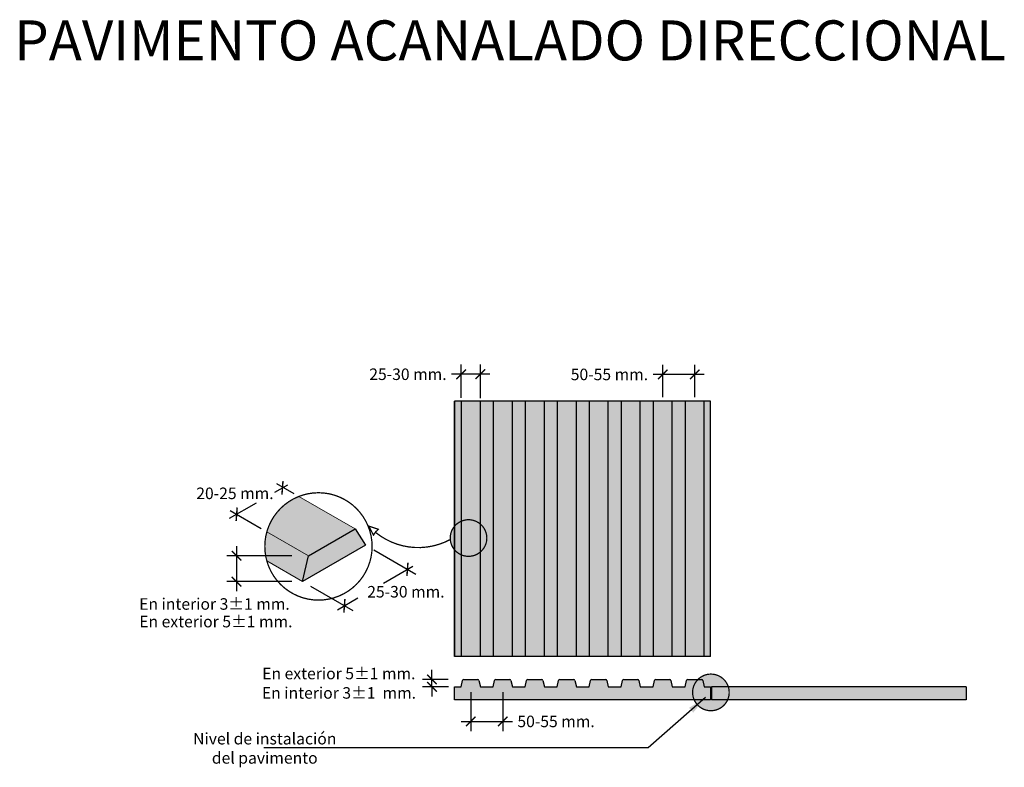
# Model space of a CAD drawing. Units: millimetres. Extents: x 2310.2 to 2325, y 1614.9 to 1628.7.
# Drawn here: x 2319.5 to 2321, y 1614.9 to 1616.1 of the extents above; entities that cross this region are included whole.
import ezdxf

# ---------------------------------------------------------------- set-up
doc = ezdxf.new("R2010")
doc.units = ezdxf.units.MM
doc.linetypes.add('ACAD_ISO10W100', pattern=[18, 12, -3, 0, -3])
doc.linetypes.add('LÍNEAS_OCULTAS2', pattern=[0.1875, 0.125, -0.0625])
doc.layers.add('Cotas', color=3, linetype='Continuous')
doc.layers.add('trama', color=254, linetype='Continuous')
doc.styles.add('1-10', font='calibri.ttf', dxfattribs={"height": 0.018})
doc.styles.add('Títulos', font='verdanab.ttf', dxfattribs={"height": 0.225})
doc.dimstyles.new('1-10', dxfattribs={"dimscale": 0.01, "dimtxt": 0.018, "dimasz": 1.5, "dimexe": 1.5, "dimexo": 2, "dimgap": 0.75, "dimtad": 0, "dimtih": 1, "dimtoh": 1, "dimzin": 0, "dimdsep": 46, "dimtxsty": '1-10', "dimblk1": 'ARCHTICK', "dimblk2": 'ARCHTICK', "dimsah": 1, "dimcen": 2.5, "dimdle": 1.5, "dimclrd": 256, "dimclre": 256, "dimclrt": 4, "dimadec": 0, "dimazin": 0, "dimtfac": 1, "dimtmove": 0, "dimatfit": 3, "dimfxl": 0.44, "dimtolj": 1, "dimtzin": 0, "dimarcsym": 0})

# ---------------------------------------------------------------- blocks, each defined once
blk = doc.blocks.new('_ArchTick')
at = {"color": 0, "linetype": 'ByBlock', "const_width": 0.15}
blk.add_lwpolyline([(-0.5, -0.5), (0.5, 0.5)], dxfattribs=at)
blk = doc.blocks.new('*D15')
at = {"layer": 'Cotas', "lineweight": -2, "transparency": 16777216}
for p, q in [((2320.4739, 1615.5098), (2320.4739, 1615.5603)), ((2320.5239, 1615.5098), (2320.5239, 1615.5603)), ((2320.4739, 1615.5453), (2320.4589, 1615.5453)), ((2320.5389, 1615.5453), (2320.4739, 1615.5453))]:
    blk.add_line(p, q, dxfattribs=at)
at = {"layer": 'DEFPOINTS', "color": 0, "transparency": 16777216}
for p in [(2320.4739, 1615.5453), (2320.4739, 1615.4898), (2320.5239, 1615.4898)]:
    blk.add_point(p, dxfattribs=at)
at = {"layer": 'Cotas', "lineweight": -2, "transparency": 16777216, "xscale": 0.015, "yscale": 0.015, "zscale": 0.015, "rotation": 180}
blk.add_blockref('_ArchTick', (2320.4739, 1615.5453), dxfattribs=at)
at = {"layer": 'Cotas', "lineweight": -2, "transparency": 16777216, "xscale": 0.015, "yscale": 0.015, "zscale": 0.015}
blk.add_blockref('_ArchTick', (2320.5239, 1615.5453), dxfattribs=at)
at = {"layer": 'Cotas', "color": 4, "transparency": 16777216, "insert": (2320.3906, 1615.5453), "char_height": 0.018, "attachment_point": 5, "style": '1-10'}
blk.add_mtext('\\A1;50-55 mm.', dxfattribs=at)
blk = doc.blocks.new('*D13')
at = {"layer": 'Cotas', "lineweight": -2, "transparency": 16777216}
for p, q in [((2320.1589, 1615.5087), (2320.1589, 1615.5606)), ((2320.1889, 1615.5082), (2320.1889, 1615.5606)), ((2320.1589, 1615.5456), (2320.1439, 1615.5456)), ((2320.2039, 1615.5456), (2320.1589, 1615.5456))]:
    blk.add_line(p, q, dxfattribs=at)
at = {"layer": 'DEFPOINTS', "color": 0, "transparency": 16777216}
for p in [(2320.1589, 1615.5456), (2320.1589, 1615.4887), (2320.1889, 1615.4882)]:
    blk.add_point(p, dxfattribs=at)
at = {"layer": 'Cotas', "lineweight": -2, "transparency": 16777216, "xscale": 0.015, "yscale": 0.015, "zscale": 0.015, "rotation": 180}
blk.add_blockref('_ArchTick', (2320.1589, 1615.5456), dxfattribs=at)
at = {"layer": 'Cotas', "lineweight": -2, "transparency": 16777216, "xscale": 0.015, "yscale": 0.015, "zscale": 0.015}
blk.add_blockref('_ArchTick', (2320.1889, 1615.5456), dxfattribs=at)
at = {"layer": 'Cotas', "color": 4, "transparency": 16777216, "insert": (2320.0757, 1615.5456), "char_height": 0.018, "attachment_point": 5, "style": '1-10'}
blk.add_mtext('\\A1;25-30 mm.', dxfattribs=at)
blk = doc.blocks.new('*D14')
at = {"layer": 'Cotas', "lineweight": -2, "transparency": 16777216}
for p, q in [((2319.8078, 1615.2771), (2319.8078, 1615.2068)), ((2319.8941, 1615.2621), (2319.7928, 1615.2621)), ((2319.8944, 1615.2218), (2319.7928, 1615.2218))]:
    blk.add_line(p, q, dxfattribs=at)
at = {"layer": 'DEFPOINTS', "color": 0, "transparency": 16777216}
for p in [(2319.9141, 1615.2621), (2319.8078, 1615.2218), (2319.9144, 1615.2218)]:
    blk.add_point(p, dxfattribs=at)
at = {"layer": 'Cotas', "lineweight": -2, "transparency": 16777216, "xscale": 0.015, "yscale": 0.015, "zscale": 0.015}
for p, rotation in [((2319.8078, 1615.2621), 90), ((2319.8078, 1615.2218), 270)]:
    blk.add_blockref('_ArchTick', p, dxfattribs=dict(at, rotation=rotation))
at = {"layer": 'Cotas', "color": 4, "transparency": 16777216, "insert": (2319.7733, 1615.1868), "char_height": 0.018, "attachment_point": 5, "style": '1-10'}
blk.add_mtext('\\A1;En interior 3%%P1 mm.', dxfattribs=at)
blk = doc.blocks.new('*D29')
at = {"layer": 'Cotas', "lineweight": -2, "transparency": 16777216}
for p, q in [((2320.1132, 1615.069), (2320.1132, 1615.084)), ((2320.1388, 1615.069), (2320.0982, 1615.069)), ((2320.1389, 1615.0573), (2320.0982, 1615.0573)), ((2320.1132, 1615.0573), (2320.1132, 1615.069)), ((2320.1132, 1615.0573), (2320.1132, 1615.0423))]:
    blk.add_line(p, q, dxfattribs=at)
at = {"layer": 'DEFPOINTS', "color": 0, "transparency": 16777216}
for p in [(2320.1132, 1615.069), (2320.1588, 1615.069), (2320.1589, 1615.0573)]:
    blk.add_point(p, dxfattribs=at)
at = {"layer": 'Cotas', "lineweight": -2, "transparency": 16777216, "xscale": 0.015, "yscale": 0.015, "zscale": 0.015}
for p, rotation in [((2320.1132, 1615.069), 270), ((2320.1132, 1615.0573), 90)]:
    blk.add_blockref('_ArchTick', p, dxfattribs=dict(at, rotation=rotation))
at = {"layer": 'Cotas', "color": 4, "transparency": 16777216, "insert": (2319.9679, 1615.0479), "char_height": 0.018, "attachment_point": 5, "style": '1-10'}
blk.add_mtext('\\A1;En interior 3%%P1  mm.', dxfattribs=at)
blk = doc.blocks.new('*D30')
at = {"layer": 'Cotas', "lineweight": -2, "transparency": 16777216}
for p, q in [((2320.1739, 1615.049), (2320.1739, 1614.9884)), ((2320.2239, 1615.049), (2320.2239, 1614.9884)), ((2320.1589, 1615.0034), (2320.2239, 1615.0034)), ((2320.2239, 1615.0034), (2320.2389, 1615.0034))]:
    blk.add_line(p, q, dxfattribs=at)
at = {"layer": 'DEFPOINTS', "color": 0, "transparency": 16777216}
for p in [(2320.1739, 1615.069), (2320.2239, 1615.069), (2320.2239, 1615.0034)]:
    blk.add_point(p, dxfattribs=at)
at = {"layer": 'Cotas', "lineweight": -2, "transparency": 16777216, "xscale": 0.015, "yscale": 0.015, "zscale": 0.015, "rotation": 180}
blk.add_blockref('_ArchTick', (2320.1739, 1615.0034), dxfattribs=at)
at = {"layer": 'Cotas', "lineweight": -2, "transparency": 16777216, "xscale": 0.015, "yscale": 0.015, "zscale": 0.015}
blk.add_blockref('_ArchTick', (2320.2239, 1615.0034), dxfattribs=at)
at = {"layer": 'Cotas', "color": 4, "transparency": 16777216, "insert": (2320.3072, 1615.0034), "char_height": 0.018, "attachment_point": 5, "style": '1-10'}
blk.add_mtext('\\A1;50-55 mm.', dxfattribs=at)

msp = doc.modelspace()

# ---------------------------------------------------------------- hatches: boundary and pattern name
at = {"transparency": 33554610}
h = msp.add_hatch(color=253, dxfattribs=at)
h.dxf.hatch_style = 1
h.paths.add_polyline_path([(2320.1485, 1615.1046), (2320.1589, 1615.1046), (2320.1589, 1615.5038), (2320.1485, 1615.5038)])
h.paths.add_polyline_path([(2320.2089, 1615.5038), (2320.1889, 1615.5038), (2320.1889, 1615.1046), (2320.2089, 1615.1046)])
h.paths.add_polyline_path([(2320.2589, 1615.5038), (2320.2389, 1615.5038), (2320.2389, 1615.1046), (2320.2589, 1615.1046)])
h.paths.add_polyline_path([(2320.3089, 1615.5038), (2320.2889, 1615.5038), (2320.2889, 1615.1046), (2320.3089, 1615.1046)])
h.paths.add_polyline_path([(2320.3389, 1615.1046), (2320.3589, 1615.1046), (2320.3589, 1615.5038), (2320.3389, 1615.5038)])
h.paths.add_polyline_path([(2320.4089, 1615.5038), (2320.3889, 1615.5038), (2320.3889, 1615.1046), (2320.4089, 1615.1046)])
h.paths.add_polyline_path([(2320.4389, 1615.1046), (2320.4589, 1615.1046), (2320.4589, 1615.5038), (2320.4389, 1615.5038)])
h.paths.add_polyline_path([(2320.4889, 1615.1046), (2320.5089, 1615.1046), (2320.5089, 1615.5038), (2320.4889, 1615.5038)])
h.paths.add_polyline_path([(2320.5389, 1615.1046), (2320.5485, 1615.1046), (2320.5485, 1615.5038), (2320.5389, 1615.5038)])
h = msp.add_hatch(color=254, dxfattribs=at)
h.dxf.hatch_style = 1
h.paths.add_polyline_path([(2319.9053, 1615.3547, 0.234046), (2319.8552, 1615.2996), (2319.9203, 1615.2621), (2319.993, 1615.3041)])
at = {"true_color": 0xf9daa4, "transparency": 33554590}
h = msp.add_hatch(color=41, dxfattribs=at)
h.dxf.hatch_style = 1
edge = h.paths.add_edge_path()
edge.add_arc((2320.1704, 1615.2898), 0.0286, 0, 360)
at = {"transparency": 33554610}
h = msp.add_hatch(color=253, dxfattribs=at)
h.dxf.hatch_style = 1
h.paths.add_polyline_path([(2319.993, 1615.3041), (2319.9203, 1615.2621), (2319.9109, 1615.2218), (2320.0094, 1615.2787)])
h.paths.add_polyline_path([(2319.9203, 1615.2621), (2319.8552, 1615.2996, 0.069408), (2319.852, 1615.2767, 0.068484), (2319.8552, 1615.254), (2319.9109, 1615.2218)])
at = {"true_color": 0xf9daa4, "transparency": 33554590}
h = msp.add_hatch(color=41, dxfattribs=at)
h.dxf.hatch_style = 1
edge = h.paths.add_edge_path()
edge.add_arc((2320.5492, 1615.0487), 0.0286, 0, 360)
at = {"transparency": 33554610}
h = msp.add_hatch(color=254, dxfattribs=at)
h.dxf.hatch_style = 1
h.paths.add_polyline_path([(2320.5089, 1615.0573), (2320.4889, 1615.0573), (2320.4867, 1615.0674, 0.35371), (2320.4848, 1615.069), (2320.463, 1615.069, 0.35371), (2320.461, 1615.0674), (2320.4589, 1615.0573), (2320.4389, 1615.0573), (2320.4367, 1615.0674, 0.35371), (2320.4348, 1615.069), (2320.413, 1615.069, 0.35371), (2320.411, 1615.0674), (2320.4089, 1615.0573), (2320.3889, 1615.0573), (2320.3867, 1615.0674, 0.35371), (2320.3848, 1615.069), (2320.363, 1615.069, 0.35371), (2320.361, 1615.0674), (2320.3589, 1615.0573), (2320.3389, 1615.0573), (2320.3367, 1615.0674, 0.35371), (2320.3348, 1615.069), (2320.313, 1615.069, 0.35371), (2320.311, 1615.0674), (2320.3089, 1615.0573), (2320.2889, 1615.0573), (2320.2867, 1615.0674, 0.35371), (2320.2848, 1615.069), (2320.263, 1615.069, 0.35371), (2320.261, 1615.0674), (2320.2589, 1615.0573), (2320.2389, 1615.0573), (2320.2367, 1615.0674, 0.35371), (2320.2348, 1615.069), (2320.213, 1615.069, 0.35371), (2320.211, 1615.0674), (2320.2089, 1615.0573), (2320.1889, 1615.0573), (2320.1867, 1615.0674, 0.35371), (2320.1848, 1615.069), (2320.163, 1615.069, 0.35371), (2320.161, 1615.0674), (2320.1589, 1615.0573), (2320.1485, 1615.0573), (2320.1485, 1615.0373), (2320.5484, 1615.0373), (2320.5484, 1615.0573), (2320.5389, 1615.0573), (2320.5367, 1615.0674, 0.35371), (2320.5348, 1615.069), (2320.513, 1615.069, 0.35371), (2320.511, 1615.0674)])
at = {"layer": 'trama', "transparency": 33554610}
h = msp.add_hatch(color=254, dxfattribs=at)
h.dxf.hatch_style = 1
h.paths.add_polyline_path([(2320.1589, 1615.1046), (2320.1889, 1615.1046), (2320.1889, 1615.5038), (2320.1589, 1615.5038)])
h.paths.add_polyline_path([(2320.2089, 1615.1046), (2320.2389, 1615.1046), (2320.2389, 1615.5038), (2320.2089, 1615.5038)])
h.paths.add_polyline_path([(2320.2589, 1615.1046), (2320.2889, 1615.1046), (2320.2889, 1615.5038), (2320.2589, 1615.5038)])
h.paths.add_polyline_path([(2320.3089, 1615.1046), (2320.3389, 1615.1046), (2320.3389, 1615.5038), (2320.3089, 1615.5038)])
h.paths.add_polyline_path([(2320.3889, 1615.5038), (2320.3589, 1615.5038), (2320.3589, 1615.1046), (2320.3889, 1615.1046)])
h.paths.add_polyline_path([(2320.4089, 1615.1046), (2320.4389, 1615.1046), (2320.4389, 1615.5038), (2320.4089, 1615.5038)])
h.paths.add_polyline_path([(2320.4589, 1615.1046), (2320.4889, 1615.1046), (2320.4889, 1615.5038), (2320.4589, 1615.5038)])
h.paths.add_polyline_path([(2320.5089, 1615.1046), (2320.5389, 1615.1046), (2320.5389, 1615.5038), (2320.5089, 1615.5038)])
h = msp.add_hatch(color=253, dxfattribs=at)
h.dxf.hatch_style = 1
h.paths.add_polyline_path([(2320.5504, 1615.0573), (2320.5504, 1615.0373), (2320.9484, 1615.0373), (2320.9484, 1615.0573)])

# ---------------------------------------------------------------- linework, layer by layer
at = {"color": 4}
for p, q in [((2320.1485, 1615.5038), (2320.1485, 1615.1046)), ((2320.5485, 1615.5038), (2320.1485, 1615.5038)), ((2320.1485, 1615.1046), (2320.1485, 1615.5038)), ((2320.1589, 1615.5038), (2320.1589, 1615.1046)), ((2320.1889, 1615.1046), (2320.1889, 1615.5038)), ((2320.2089, 1615.5038), (2320.2089, 1615.1046)), ((2320.2389, 1615.1046), (2320.2389, 1615.5038)), ((2320.2589, 1615.5038), (2320.2589, 1615.1046)), ((2320.2889, 1615.1046), (2320.2889, 1615.5038)), ((2320.3089, 1615.5038), (2320.3089, 1615.1046)), ((2320.3389, 1615.1046), (2320.3389, 1615.5038)), ((2320.3589, 1615.5038), (2320.3589, 1615.1046)), ((2320.3889, 1615.1046), (2320.3889, 1615.5038)), ((2320.4089, 1615.5038), (2320.4089, 1615.1046)), ((2320.4389, 1615.1046), (2320.4389, 1615.5038)), ((2320.4589, 1615.5038), (2320.4589, 1615.1046)), ((2320.4889, 1615.1046), (2320.4889, 1615.5038)), ((2320.5089, 1615.5038), (2320.5089, 1615.1046)), ((2320.5389, 1615.1046), (2320.5389, 1615.5038)), ((2320.5485, 1615.1046), (2320.5485, 1615.5038)), ((2320.5485, 1615.1046), (2320.1485, 1615.1046)), ((2320.1485, 1615.0373), (2320.1485, 1615.0573)), ((2320.1485, 1615.0573), (2320.1589, 1615.0573)), ((2320.1589, 1615.0573), (2320.161, 1615.0674)), ((2320.163, 1615.069), (2320.1848, 1615.069)), ((2320.1867, 1615.0674), (2320.1889, 1615.0573)), ((2320.1889, 1615.0573), (2320.2089, 1615.0573)), ((2320.2089, 1615.0573), (2320.211, 1615.0674)), ((2320.213, 1615.069), (2320.2348, 1615.069)), ((2320.2367, 1615.0674), (2320.2389, 1615.0573)), ((2320.2389, 1615.0573), (2320.2589, 1615.0573)), ((2320.2589, 1615.0573), (2320.261, 1615.0674)), ((2320.263, 1615.069), (2320.2848, 1615.069)), ((2320.2867, 1615.0674), (2320.2889, 1615.0573)), ((2320.2889, 1615.0573), (2320.3089, 1615.0573)), ((2320.3089, 1615.0573), (2320.311, 1615.0674)), ((2320.313, 1615.069), (2320.3348, 1615.069)), ((2320.3367, 1615.0674), (2320.3389, 1615.0573)), ((2320.3389, 1615.0573), (2320.3589, 1615.0573)), ((2320.3589, 1615.0573), (2320.361, 1615.0674)), ((2320.363, 1615.069), (2320.3848, 1615.069)), ((2320.3867, 1615.0674), (2320.3889, 1615.0573)), ((2320.3889, 1615.0573), (2320.4089, 1615.0573)), ((2320.4089, 1615.0573), (2320.411, 1615.0674)), ((2320.413, 1615.069), (2320.4348, 1615.069)), ((2320.4367, 1615.0674), (2320.4389, 1615.0573)), ((2320.4389, 1615.0573), (2320.4589, 1615.0573)), ((2320.4589, 1615.0573), (2320.461, 1615.0674)), ((2320.463, 1615.069), (2320.4848, 1615.069)), ((2320.4867, 1615.0674), (2320.4889, 1615.0573)), ((2320.4889, 1615.0573), (2320.5089, 1615.0573)), ((2320.5089, 1615.0573), (2320.511, 1615.0674)), ((2320.513, 1615.069), (2320.5348, 1615.069)), ((2320.5367, 1615.0674), (2320.5389, 1615.0573)), ((2320.5389, 1615.0573), (2320.5484, 1615.0573)), ((2320.5484, 1615.0573), (2320.5484, 1615.0373)), ((2320.9484, 1615.0573), (2320.5504, 1615.0573)), ((2320.5504, 1615.0573), (2320.5504, 1615.0373)), ((2320.9484, 1615.0573), (2320.9484, 1615.0373)), ((2320.5484, 1615.0373), (2320.1485, 1615.0373)), ((2320.9484, 1615.0373), (2320.5504, 1615.0373))]:
    msp.add_line(p, q, dxfattribs=at)
at = {"color": 1}
msp.add_line((2320.5089, 1615.5038), (2320.5089, 1615.5038), dxfattribs=at)
at = {"color": 4, "lineweight": 9}
for p, q in [((2319.9053, 1615.3547), (2319.993, 1615.3041)), ((2319.8552, 1615.2996), (2319.9203, 1615.2621)), ((2319.8552, 1615.254), (2319.9109, 1615.2218))]:
    msp.add_line(p, q, dxfattribs=at)
at = {"color": 30, "linetype": 'ACAD_ISO10W100', "ltscale": 0.6, "const_width": 0.002}
msp.add_lwpolyline([(2320.0197, 1615.2767, 1), (2319.852, 1615.2767, 1), (2320.0197, 1615.2767, 0.694509)], format="xyb", dxfattribs=at)
at = {"color": 30, "linetype": 'ACAD_ISO10W100', "ltscale": 0.2, "const_width": 0.002}
for points in [[(2320.199, 1615.2898, 1), (2320.1418, 1615.2898, 1), (2320.199, 1615.2898, 0.694509)], [(2320.0248, 1615.2989, 0.304444), (2320.1419, 1615.2875)], [(2320.5778, 1615.0487, 1), (2320.5206, 1615.0487, 1), (2320.5778, 1615.0487, 0.694509)]]:
    msp.add_lwpolyline(points, format="xyb", dxfattribs=at)
at = {"color": 4}
msp.add_lwpolyline([(2319.9109, 1615.2218), (2319.9203, 1615.2621), (2319.993, 1615.3041), (2320.0094, 1615.2787), (2319.9109, 1615.2218)], dxfattribs=at)
at = {"color": 30, "linetype": 'ACAD_ISO10W100', "ltscale": 0.6, "const_width": 0.002}
msp.add_lwpolyline([(2320.0144, 1615.3085), (2320.0218, 1615.2944), (2320.0251, 1615.2993), (2320.0295, 1615.3034), (2320.0144, 1615.3085)], dxfattribs=at)
at = {"color": 4}
for centre, start, end in [((2320.163, 1615.067), 90, 167.9167), ((2320.1848, 1615.067), 12.0833, 90), ((2320.213, 1615.067), 90, 167.9167), ((2320.2348, 1615.067), 12.0833, 90), ((2320.263, 1615.067), 90, 167.9167), ((2320.2848, 1615.067), 12.0833, 90), ((2320.313, 1615.067), 90, 167.9167), ((2320.3348, 1615.067), 12.0833, 90), ((2320.363, 1615.067), 90, 167.9167), ((2320.3848, 1615.067), 12.0833, 90), ((2320.413, 1615.067), 90, 167.9167), ((2320.4348, 1615.067), 12.0833, 90), ((2320.463, 1615.067), 90, 167.9167), ((2320.4848, 1615.067), 12.0833, 90), ((2320.513, 1615.067), 90, 167.9167), ((2320.5348, 1615.067), 12.0833, 90)]:
    msp.add_arc(centre, 0.002, start, end, dxfattribs=at)
at = {"layer": 'Cotas'}
for p, q in [((2319.8676, 1615.3614), (2319.8881, 1615.3731)), ((2319.8704, 1615.3748), (2319.8974, 1615.3592)), ((2319.797, 1615.3206), (2319.839, 1615.3448)), ((2319.7976, 1615.3328), (2319.8463, 1615.3045)), ((2320.0224, 1615.2713), (2320.0881, 1615.2333)), ((2320.0377, 1615.2194), (2320.0834, 1615.2458)), ((2319.9236, 1615.2145), (2319.9896, 1615.1764)), ((2319.9656, 1615.1778), (2319.9975, 1615.1962))]:
    msp.add_line(p, q, dxfattribs=at)

# ---------------------------------------------------------------- block references
at = {"layer": 'Cotas', "xscale": 0.015, "yscale": 0.015, "zscale": 0.015, "rotation": 220.6675640781569}
for p in [(2319.8796, 1615.3683), (2319.808, 1615.3269), (2320.0749, 1615.2409), (2319.9764, 1615.184)]:
    msp.add_blockref('_ArchTick', p, dxfattribs=at)

# ---------------------------------------------------------------- texts
at = {"color": 4, "lineweight": 9, "insert": (2320.2353, 1616.067), "char_height": 0.0625, "width": 5.414989, "attachment_point": 5, "style": 'Títulos'}
msp.add_mtext('\\A1;{\\f@Arial Unicode MS|b1|i0|c0|p34;\\T1.55;PAVIMENTO ACANALADO DIRECCIONAL}', dxfattribs=at)
at = {"layer": 'Cotas', "color": 4, "char_height": 0.018, "attachment_point": 5, "style": '1-10'}
for s, insert in [('\\A1;20-25 mm.', (2319.8053, 1615.3596)), ('\\A1;25-30 mm.', (2320.0725, 1615.2059)), ('\\A1;En exterior 5%%P1 mm.', (2319.7755, 1615.1593)), ('\\A1;En exterior 5%%P1 mm.', (2319.9677, 1615.0782)), ('\\A1;Nivel de instalación\\Pdel pavimento', (2319.8519, 1614.9614))]:
    msp.add_mtext(s, dxfattribs=dict(at, insert=insert))

# ---------------------------------------------------------------- dimensions: what is measured, and where the dimension line sits
at = {"layer": 'Cotas'}
for base, p1, p2, text, picture, middle in [((2320.1589, 1615.5456), (2320.1889, 1615.4882), (2320.1589, 1615.4887), '25-30 mm.', '*D13', (2320.0757, 1615.5456)), ((2320.2239, 1615.0034), (2320.1739, 1615.069), (2320.2239, 1615.069), '50-55 mm.', '*D30', (2320.3072, 1615.0034))]:
    dim = msp.add_linear_dim(base=base, p1=p1, p2=p2, text=text, dimstyle='1-10', dxfattribs=at)
    dim.commit()
    dim.dimension.update_dxf_attribs({"geometry": picture, "text_midpoint": middle})
dim = msp.add_linear_dim(base=(2320.4739, 1615.5453), p1=(2320.5239, 1615.4898), p2=(2320.4739, 1615.4898), text='50-55 mm.', dimstyle='1-10', dxfattribs=at)
dim.commit()
dim.dimension.update_dxf_attribs({"geometry": '*D15', "text_midpoint": (2320.3906, 1615.5453), "dimtype": 160})
for base, p1, p2, text, picture, middle in [((2319.8078, 1615.2218), (2319.9141, 1615.2621), (2319.9144, 1615.2218), 'En interior 3%%P1 mm.', '*D14', (2319.7733, 1615.1868)), ((2320.1132, 1615.069), (2320.1589, 1615.0573), (2320.1588, 1615.069), 'En interior 3%%P1  mm.', '*D29', (2319.9679, 1615.0479))]:
    dim = msp.add_linear_dim(base=base, p1=p1, p2=p2, angle=90, text=text, dimstyle='1-10', override={"dimtmove": 2}, dxfattribs=at)
    dim.commit()
    dim.dimension.update_dxf_attribs({"geometry": picture, "text_midpoint": middle, "dimtype": 160})

# ---------------------------------------------------------------- leaders
at = {"layer": 'Cotas', "linetype": 'LÍNEAS_OCULTAS2', "ltscale": 8}
msp.add_leader([(2320.5409, 1615.0406), (2320.4509, 1614.9622), (2319.8504, 1614.9622)], dimstyle='1-10', override={"dimasz": 3}, dxfattribs=at)

doc.saveas('drawing.dxf')
